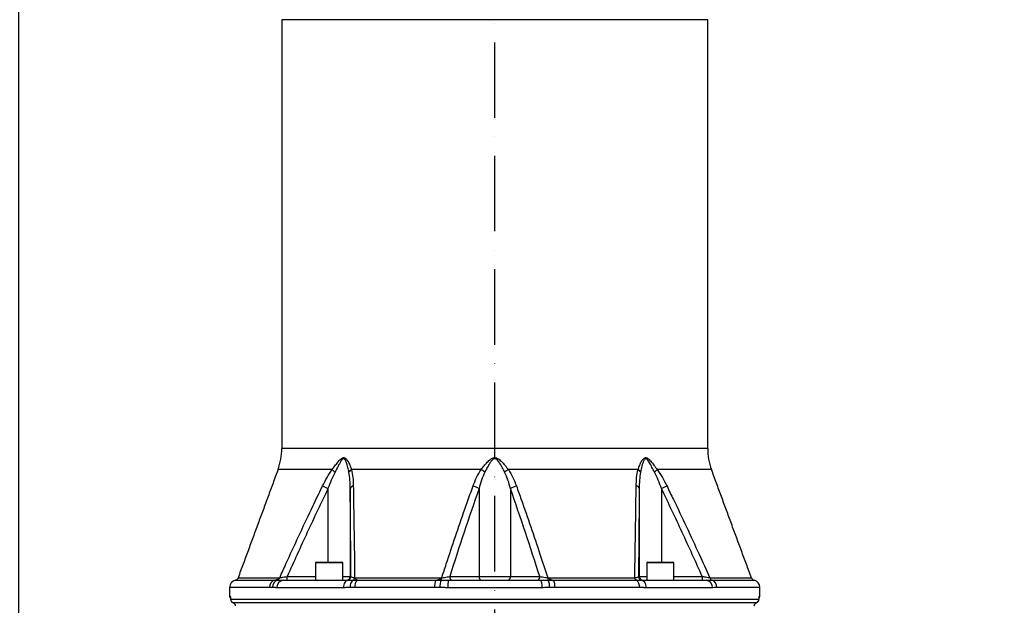
# Model space of a CAD drawing. Extents: x 0 to 9200, y 0 to 5940.
# Drawn here: x 7906 to 8558, y 2392 to 2780 of the extents above; entities that cross this region are included whole.
import ezdxf

# ---------------------------------------------------------------- set-up
doc = ezdxf.new("R2010")
doc.units = 0
doc.header["$LTSCALE"] = 5
doc.header["$MEASUREMENT"] = 0
doc.linetypes.add('GEN7', pattern=[15, 10, -2.5, 0, -2.5])
doc.layers.get('0').update_dxf_attribs({"linetype": 'CONTINUOUS'})
doc.layers.add('7', color=4, linetype='GEN7')
doc.styles.add('ISO', font='GENISO.SHX')
doc.dimstyles.new('GEN-ISO', dxfattribs={"dimtxt": 50, "dimasz": 50, "dimexe": 40, "dimexo": 1, "dimgap": 30, "dimtad": 0, "dimtih": 1, "dimtoh": 1, "dimdec": 1, "dimdsep": 46, "dimtxsty": 'ISO', "dimcen": 2, "dimclrd": 256, "dimclre": 256, "dimclrt": 2, "dimadec": 0, "dimazin": 0, "dimtp": 0.1, "dimtm": 0.1, "dimtfac": 0.05, "dimtdec": 1, "dimtix": 1, "dimtmove": 2, "dimatfit": 3, "dimfxl": 1, "dimtolj": 1, "dimarcsym": 0})

# ---------------------------------------------------------------- blocks, each defined once
blk = doc.blocks.new('*D61')
at = {"color": 3}
for p, q in [((7905.43, 2224.42), (7905.43, 3477.32)), ((8220.43, 3299.92), (8220.43, 3477.32)), ((7940.43, 3452.32), (8185.43, 3452.32))]:
    blk.add_line(p, q, dxfattribs=at)
for points in [[(7940.43, 3458.16), (7940.43, 3446.49), (7905.43, 3452.32)], [(8185.43, 3458.16), (8185.43, 3446.49), (8220.43, 3452.32)]]:
    blk.add_solid(points, dxfattribs=at)
at = {"color": 2, "insert": (8062.93, 3507.32), "char_height": 50, "attachment_point": 5, "style": 'ISO'}
blk.add_mtext('\\A1;12.4', dxfattribs=at)
blk = doc.blocks.new('*D74')
at = {"color": 3}
for p, q in [((8220.43, 3298.92), (8848.91, 3298.92)), ((8823.91, 2052.22), (8823.91, 3263.92)), ((8363.54, 2017.22), (8848.91, 2017.22))]:
    blk.add_line(p, q, dxfattribs=at)
for points in [[(8818.07, 3263.92), (8829.74, 3263.92), (8823.91, 3298.92)], [(8818.07, 2052.22), (8829.74, 2052.22), (8823.91, 2017.22)]]:
    blk.add_solid(points, dxfattribs=at)
at = {"color": 2, "insert": (8768.91, 2658.07), "char_height": 50, "attachment_point": 5, "rotation": 90, "style": 'ISO'}
blk.add_mtext('\\A1;{\\Fgeniso.shx;H}', dxfattribs=at)

msp = doc.modelspace()

# ---------------------------------------------------------------- linework, layer by layer
at = {"color": 7, "linetype": 'Continuous'}
for p, q in [((8361.433, 2780.17), (8079.433, 2780.17)), ((8361.433, 2496.063), (8079.433, 2496.063)), ((8112.806, 2482.224), (8076.963, 2482.224)), ((8211.411, 2482.224), (8125.565, 2482.224)), ((8315.302, 2482.224), (8229.455, 2482.224)), ((8363.903, 2482.224), (8328.061, 2482.224)), ((8106.496, 2471.345), (8110.033, 2469.615)), ((8330.834, 2469.615), (8334.37, 2471.345)), ((8110.033, 2469.615), (8110.033, 2420.923)), ((8124.769, 2469.615), (8124.769, 2411.423)), ((8210.013, 2469.615), (8210.013, 2411.423)), ((8230.853, 2469.615), (8230.853, 2411.423)), ((8316.098, 2469.615), (8316.098, 2411.423)), ((8330.834, 2469.615), (8330.834, 2420.923)), ((8119.832, 2420.323), (8101.832, 2420.323)), ((8102.432, 2420.923), (8119.232, 2420.923)), ((8330.035, 2420.323), (8321.035, 2420.323)), ((8321.635, 2420.923), (8330.035, 2420.923)), ((8330.035, 2420.923), (8338.435, 2420.923)), ((8339.035, 2420.323), (8330.035, 2420.323)), ((8048.771, 2408.992), (8074.675, 2408.992)), ((8050.536, 2410.558), (8078.077, 2410.558)), ((8080.383, 2408.923), (8123.189, 2408.923)), ((8083.077, 2411.423), (8101.832, 2411.423)), ((8119.832, 2411.423), (8124.769, 2411.423)), ((8124.769, 2411.423), (8125.239, 2411.423)), ((8127.698, 2410.558), (8185.346, 2410.558)), ((8129.756, 2408.992), (8181.485, 2408.992)), ((8190.165, 2408.923), (8250.701, 2408.923)), ((8190.62, 2411.423), (8210.013, 2411.423)), ((8210.013, 2411.423), (8230.853, 2411.423)), ((8230.853, 2411.423), (8250.246, 2411.423)), ((8255.52, 2410.558), (8313.168, 2410.558)), ((8259.381, 2408.992), (8314.132, 2408.992)), ((8315.627, 2411.423), (8316.098, 2411.423)), ((8316.098, 2411.423), (8321.035, 2411.423)), ((8317.677, 2408.923), (8360.483, 2408.923)), ((8339.035, 2411.423), (8357.789, 2411.423)), ((8362.789, 2410.558), (8390.33, 2410.558)), ((8364.268, 2408.992), (8392.095, 2408.992)), ((8071.416, 2404.129), (8044.933, 2404.129)), ((8120.338, 2403.923), (8076.276, 2403.923)), ((8180.615, 2404.129), (8127.728, 2404.129)), ((8251.589, 2403.923), (8189.277, 2403.923)), ((8316.227, 2404.129), (8260.252, 2404.129)), ((8364.59, 2403.923), (8320.529, 2403.923)), ((8395.933, 2404.129), (8367.484, 2404.129)), ((8044.933, 2398.423), (8045.227, 2398.423)), ((8045.505, 2396.271), (8045.509, 2396.423)), ((8045.509, 2396.423), (8395.357, 2396.423)), ((8047.004, 2394.132), (8393.862, 2394.132)), ((8395.361, 2396.271), (8395.357, 2396.423)), ((8395.64, 2398.423), (8395.933, 2398.423))]:
    msp.add_line(p, q, dxfattribs=at)
for points in [[(8123.189, 2408.923), (8122.633, 2408.827), (8122.098, 2408.543), (8121.605, 2408.081), (8121.173, 2407.459), (8120.818, 2406.701), (8120.555, 2405.837), (8120.392, 2404.899), (8120.338, 2403.923)], [(8190.165, 2408.923), (8189.992, 2408.827), (8189.825, 2408.543), (8189.672, 2408.081), (8189.537, 2407.459), (8189.427, 2406.701), (8189.345, 2405.837), (8189.294, 2404.899), (8189.277, 2403.923)], [(8250.701, 2408.923), (8250.875, 2408.827), (8251.041, 2408.543), (8251.195, 2408.081), (8251.329, 2407.459), (8251.44, 2406.701), (8251.522, 2405.837), (8251.572, 2404.899), (8251.589, 2403.923)], [(8317.677, 2408.923), (8318.233, 2408.827), (8318.768, 2408.543), (8319.261, 2408.081), (8319.693, 2407.459), (8320.048, 2406.701), (8320.311, 2405.837), (8320.474, 2404.899), (8320.529, 2403.923)], [(8045.348, 2397.652), (8045.274, 2397.936), (8045.227, 2398.423)]]:
    msp.add_lwpolyline(points, dxfattribs=at)
for centre, radius, start, end in [((8039.433, 2496.063), 40, 339.758548, 0), ((8401.433, 2496.063), 40, 180, 200.241452), ((8123.736, 2492.22), 14.812, 222.444079, 232.340782), ((8127.695, 2478.601), 4.203, 120.461805, 153.229393), ((8202.081, 2466.228), 18.518, 50.388489, 59.746242), ((8238.785, 2466.228), 18.518, 120.253758, 129.611511), ((8313.171, 2478.601), 4.203, 26.770607, 59.538195), ((8317.13, 2492.22), 14.812, 307.659218, 317.555921), ((8127.142, 2468.889), 2.482, 98.165148, 162.971815), ((8202.381, 2457.606), 14.23, 57.563355, 74.918119), ((8238.485, 2457.606), 14.23, 105.081881, 122.436645), ((8313.725, 2468.889), 2.482, 17.028185, 81.834852), ((8102.432, 2420.323), 0.6, 90, 180), ((8119.232, 2420.323), 0.6, 0, 90), ((8321.635, 2420.323), 0.6, 90, 180), ((8338.435, 2420.323), 0.6, 0, 90), ((8049.933, 2404.129), 5, 103.435898, 180), ((8048.19, 2411.423), 2.5, 283.435898, 339.758548), ((8076.312, 2404.371), 4.902, 109.508463, 182.835885), ((8078.276, 2404.387), 4.9, 110.016997, 183.029499), ((8080.878, 2404.33), 4.62, 96.150805, 185.049441), ((8075.886, 2411.145), 2.269, 288.307841, 345.00229), ((8047.223, 2410.799), 35.86, 357.002234, 0.998091), ((8122.269, 2411.423), 2.5, 270.004497, 0.004297), ((8122.739, 2411.423), 2.5, 270.004426, 0.004368), ((8129.915, 2404.739), 5.311, 126.789653, 186.598231), ((8125.601, 2410.768), 2.108, 302.551358, 354.278285), ((8133.071, 2404.755), 5.38, 128.047716, 186.689248), ((8190.025, 2404.953), 9.447, 154.688765, 185.006665), ((8194.398, 2404.961), 10.243, 156.825445, 184.659574), ((8181.917, 2410.53), 3.429, 333.341348, 0.466852), ((8192.822, 2411.1), 2.226, 171.645572, 257.926617), ((8212.215, 2411.1), 2.226, 171.645503, 257.926658), ((8228.651, 2411.1), 2.226, 282.073342, 8.354497), ((8248.044, 2411.1), 2.226, 282.073383, 8.354428), ((8258.95, 2410.53), 3.429, 179.533148, 206.658652), ((8246.468, 2404.961), 10.243, 355.340426, 23.174555), ((8250.841, 2404.953), 9.447, 354.993335, 25.311235), ((8315.266, 2410.768), 2.108, 185.721715, 237.448642), ((8310.951, 2404.739), 5.311, 353.401769, 53.210347), ((8318.127, 2411.423), 2.5, 179.995632, 269.995574), ((8318.597, 2411.423), 2.5, 179.995703, 269.995503), ((8393.643, 2410.799), 35.86, 179.001909, 182.997766), ((8359.988, 2404.33), 4.62, 354.950559, 83.849195), ((8364.98, 2411.145), 2.269, 194.99771, 251.692159), ((8362.59, 2404.387), 4.9, 356.970501, 69.983003), ((8392.676, 2411.423), 2.5, 200.241452, 256.564102), ((8390.933, 2404.129), 5, 0, 76.564102), ((8047.433, 2398.423), 2.5, 180, 215.972234), ((8048, 2396.423), 2.5, 183.48463, 247.033792), ((8048.009, 2396.421), 2.5, 179.954282, 246.29559), ((8392.866, 2396.423), 2.5, 292.966208, 356.51537), ((8392.857, 2396.421), 2.5, 293.70441, 0.045718), ((8393.138, 2398.423), 2.502, 336.540101, 0.009704), ((8393.433, 2398.423), 2.5, 323.896199, 0)]:
    msp.add_arc(centre, radius, start, end, dxfattribs=at)
for points in [[(8079.433, 2780.17), (8079.433, 2496.063)], [(8361.433, 2496.063), (8361.433, 2780.17)], [(8076.963, 2482.224), (8050.536, 2410.558)], [(8390.33, 2410.558), (8363.903, 2482.224)], [(8101.832, 2420.323), (8101.832, 2408.923)], [(8119.832, 2408.923), (8119.832, 2420.323)], [(8321.035, 2420.323), (8321.035, 2408.923)], [(8339.035, 2408.923), (8339.035, 2420.323)], [(8044.933, 2404.129), (8044.933, 2398.423)], [(8076.276, 2403.923), (8073.383, 2404.129)], [(8189.277, 2403.923), (8184.189, 2404.129)], [(8320.529, 2403.923), (8316.227, 2404.129)], [(8395.933, 2398.423), (8395.933, 2404.129)], [(8048.476, 2392.632), (8048.605, 2391.923)], [(8392.262, 2391.923), (8392.39, 2392.632)]]:
    msp.add_open_spline(points, degree=1, dxfattribs=at)
for points, knots in [([(8112.806, 2482.224), (8113.425, 2483.045), (8114.665, 2484.686), (8116.484, 2487.073), (8118.06, 2488.811), (8119.291, 2489.809), (8120.133, 2490.151), (8120.926, 2490.102), (8121.723, 2489.624), (8122.467, 2488.817), (8123.465, 2487.298), (8124.57, 2485.097), (8125.233, 2483.182), (8125.565, 2482.224)], [0, 0, 0, 0, 0.1284536, 0.2569141, 0.3842637, 0.4418607, 0.4838859, 0.5268207, 0.5753848, 0.6366392, 0.6981656, 0.8489809, 1, 1, 1, 1]), ([(8211.411, 2482.224), (8212.043, 2483.045), (8213.308, 2484.686), (8215.355, 2487.073), (8217.278, 2488.811), (8218.881, 2489.809), (8220.028, 2490.151), (8221.156, 2490.102), (8222.344, 2489.624), (8223.515, 2488.817), (8225.181, 2487.298), (8227.196, 2485.097), (8228.702, 2483.182), (8229.455, 2482.224)], [0, 0, 0, 0, 0.1284535, 0.25691403, 0.38426362, 0.44186072, 0.48388598, 0.52682077, 0.5753849, 0.6366392, 0.69816565, 0.84898106, 1, 1, 1, 1]), ([(8315.302, 2482.224), (8315.576, 2483.045), (8316.125, 2484.686), (8317.2, 2487.073), (8318.344, 2488.811), (8319.38, 2489.809), (8320.16, 2490.151), (8320.962, 2490.102), (8321.846, 2489.624), (8322.757, 2488.817), (8324.116, 2487.298), (8325.861, 2485.097), (8327.327, 2483.182), (8328.061, 2482.224)], [0, 0, 0, 0, 0.1284536, 0.2569141, 0.3842637, 0.4418607, 0.4838859, 0.5268207, 0.5753848, 0.6366392, 0.6981656, 0.8489809, 1, 1, 1, 1]), ([(8123.943, 2480.494), (8123.733, 2481.555), (8123.315, 2483.676), (8122.561, 2486.137), (8121.867, 2487.871), (8121.352, 2488.771), (8120.819, 2489.297), (8120.415, 2489.391), (8120.041, 2489.332), (8119.524, 2488.995), (8118.73, 2487.994), (8117.802, 2486.448), (8116.443, 2483.834), (8115.392, 2481.835), (8114.686, 2480.494)], [0, 0, 0, 0, 0.15918, 0.3181818, 0.3780072, 0.4374654, 0.4788079, 0.5014594, 0.5128715, 0.5475787, 0.6003058, 0.6989585, 0.7979789, 1, 1, 1, 1]), ([(8226.978, 2480.494), (8226.441, 2481.555), (8225.366, 2483.676), (8223.909, 2486.137), (8222.702, 2487.871), (8221.872, 2488.771), (8221.065, 2489.297), (8220.485, 2489.391), (8219.962, 2489.332), (8219.263, 2488.995), (8218.248, 2487.994), (8217.137, 2486.448), (8215.621, 2483.834), (8214.584, 2481.835), (8213.888, 2480.494)], [0, 0, 0, 0, 0.1591801, 0.3181818, 0.3780071, 0.4374654, 0.4788079, 0.5014595, 0.5128716, 0.5475787, 0.6003059, 0.6989586, 0.797979, 1, 1, 1, 1]), ([(8326.18, 2480.494), (8325.629, 2481.555), (8324.527, 2483.676), (8323.22, 2486.137), (8322.208, 2487.871), (8321.549, 2488.771), (8320.941, 2489.297), (8320.524, 2489.391), (8320.158, 2489.332), (8319.688, 2488.995), (8319.047, 2487.994), (8318.403, 2486.448), (8317.618, 2483.834), (8317.202, 2481.835), (8316.924, 2480.494)], [0, 0, 0, 0, 0.15918, 0.3181818, 0.3780072, 0.4374654, 0.4788079, 0.5014594, 0.5128715, 0.5475787, 0.6003058, 0.6989585, 0.7979789, 1, 1, 1, 1]), ([(8106.496, 2471.345), (8107.438, 2473.222), (8109.335, 2477.001), (8111.644, 2480.476), (8112.806, 2482.224)], [0, 0, 0, 0, 0.4966673, 1, 1, 1, 1]), ([(8114.686, 2480.494), (8113.829, 2478.738), (8112.103, 2475.203), (8110.726, 2471.485), (8110.033, 2469.615)], [0, 0, 0, 0, 0.496913, 1, 1, 1, 1]), ([(8124.769, 2469.615), (8124.741, 2471.466), (8124.685, 2475.184), (8124.191, 2478.719), (8123.943, 2480.494)], [0, 0, 0, 0, 0.4978976, 1, 1, 1, 1]), ([(8125.565, 2482.224), (8125.914, 2480.504), (8126.62, 2477.032), (8126.732, 2473.252), (8126.789, 2471.345)], [0, 0, 0, 0, 0.4953342, 1, 1, 1, 1]), ([(8206.083, 2471.345), (8206.789, 2473.222), (8208.209, 2477.001), (8210.339, 2480.476), (8211.411, 2482.224)], [0, 0, 0, 0, 0.4966674, 1, 1, 1, 1]), ([(8213.888, 2480.494), (8213.107, 2478.738), (8211.537, 2475.203), (8210.523, 2471.485), (8210.013, 2469.615)], [0, 0, 0, 0, 0.49691279, 1, 1, 1, 1]), ([(8230.853, 2469.615), (8230.349, 2471.466), (8229.336, 2475.184), (8227.766, 2478.719), (8226.978, 2480.494)], [0, 0, 0, 0, 0.4978976, 1, 1, 1, 1]), ([(8229.455, 2482.224), (8230.511, 2480.504), (8232.644, 2477.032), (8234.065, 2473.252), (8234.783, 2471.345)], [0, 0, 0, 0, 0.4953345, 1, 1, 1, 1]), ([(8314.077, 2471.345), (8314.132, 2473.222), (8314.244, 2477.001), (8314.948, 2480.476), (8315.302, 2482.224)], [0, 0, 0, 0, 0.4966673, 1, 1, 1, 1]), ([(8316.924, 2480.494), (8316.677, 2478.738), (8316.182, 2475.203), (8316.126, 2471.485), (8316.098, 2469.615)], [0, 0, 0, 0, 0.496913, 1, 1, 1, 1]), ([(8330.834, 2469.615), (8330.148, 2471.466), (8328.771, 2475.184), (8327.046, 2478.719), (8326.18, 2480.494)], [0, 0, 0, 0, 0.4978976, 1, 1, 1, 1]), ([(8328.061, 2482.224), (8329.205, 2480.504), (8331.515, 2477.032), (8333.413, 2473.252), (8334.37, 2471.345)], [0, 0, 0, 0, 0.4953342, 1, 1, 1, 1]), ([(8078.077, 2410.558), (8079.446, 2413.597), (8086.292, 2428.792), (8095.679, 2449.098), (8104.002, 2466.217), (8106.496, 2471.345)], [0, 0, 0, 0, 0.1490082, 0.7450646, 1, 1, 1, 1]), ([(8126.789, 2471.345), (8126.838, 2468.35), (8127.081, 2453.372), (8127.385, 2433.105), (8127.626, 2415.755), (8127.698, 2410.558)], [0, 0, 0, 0, 0.1490088, 0.7450776, 1, 1, 1, 1]), ([(8185.346, 2410.558), (8186.344, 2413.597), (8191.333, 2428.792), (8198.181, 2449.098), (8204.262, 2466.217), (8206.083, 2471.345)], [0, 0, 0, 0, 0.1490082, 0.7450646, 1, 1, 1, 1]), ([(8234.783, 2471.345), (8235.851, 2468.35), (8241.191, 2453.372), (8248.102, 2433.105), (8253.81, 2415.755), (8255.52, 2410.558)], [0, 0, 0, 0, 0.1490089, 0.7450776, 1, 1, 1, 1]), ([(8313.168, 2410.558), (8313.203, 2413.053), (8313.405, 2427.705), (8313.701, 2448.02), (8313.986, 2465.679), (8314.077, 2471.345)], [0, 0, 0, 0, 0.122303, 0.7183588, 1, 1, 1, 1]), ([(8334.37, 2471.345), (8335.832, 2468.35), (8343.141, 2453.372), (8352.611, 2433.105), (8360.443, 2415.755), (8362.789, 2410.558)], [0, 0, 0, 0, 0.1490088, 0.7450776, 1, 1, 1, 1]), ([(8110.033, 2469.615), (8105.429, 2459.97), (8096.219, 2440.676), (8087.458, 2421.175), (8083.077, 2411.423)], [0, 0, 0, 0, 0.4999338, 1, 1, 1, 1]), ([(8125.239, 2411.423), (8125.163, 2421.173), (8125.01, 2440.674), (8124.849, 2459.967), (8124.769, 2469.615)], [0, 0, 0, 0, 0.4999461, 1, 1, 1, 1]), ([(8210.013, 2469.615), (8206.701, 2459.97), (8200.075, 2440.676), (8193.772, 2421.175), (8190.62, 2411.423)], [0, 0, 0, 0, 0.4999338, 1, 1, 1, 1]), ([(8250.246, 2411.423), (8247.095, 2421.173), (8240.792, 2440.674), (8234.166, 2459.967), (8230.853, 2469.615)], [0, 0, 0, 0, 0.4999461, 1, 1, 1, 1]), ([(8316.098, 2469.615), (8316.017, 2459.97), (8315.856, 2440.676), (8315.704, 2421.175), (8315.627, 2411.423)], [0, 0, 0, 0, 0.4999338, 1, 1, 1, 1]), ([(8357.789, 2411.423), (8353.409, 2421.173), (8344.648, 2440.674), (8335.439, 2459.967), (8330.834, 2469.615)], [0, 0, 0, 0, 0.4999461, 1, 1, 1, 1]), ([(8074.675, 2408.992), (8074.699, 2408.995), (8075.212, 2409.061), (8076.103, 2409.272), (8077.271, 2409.747), (8077.824, 2410.304), (8078.077, 2410.558)], [0, 0, 0, 0, 0.0190753, 0.4153224, 0.7328261, 1, 1, 1, 1]), ([(8074.675, 2408.992), (8074.882, 2408.992), (8075.514, 2408.992), (8076.162, 2408.992), (8076.599, 2408.992)], [0, 0, 0, 0, 0.3266513, 1, 1, 1, 1]), ([(8076.599, 2408.992), (8077.323, 2408.977), (8078.425, 2408.954), (8079.884, 2408.931), (8080.383, 2408.923)], [0, 0, 0, 0, 0.6579573, 1, 1, 1, 1]), ([(8078.077, 2410.558), (8078.488, 2410.63), (8079.321, 2410.775), (8081.102, 2411.083), (8082.402, 2411.307), (8083.077, 2411.423)], [0, 0, 0, 0, 0.3189786, 0.6462736, 1, 1, 1, 1]), ([(8123.189, 2408.923), (8123.901, 2408.946), (8124.905, 2408.979), (8126.321, 2408.989), (8126.735, 2408.992)], [0, 0, 0, 0, 0.7083825, 1, 1, 1, 1]), ([(8125.239, 2411.423), (8125.316, 2411.301), (8125.468, 2411.058), (8126.392, 2410.753), (8127.314, 2410.616), (8127.698, 2410.558)], [0, 0, 0, 0, 0.3728323, 0.7393039, 1, 1, 1, 1]), ([(8126.735, 2408.992), (8127.442, 2408.992), (8128.445, 2408.992), (8129.458, 2408.992), (8129.756, 2408.992)], [0, 0, 0, 0, 0.70584551, 1, 1, 1, 1]), ([(8127.698, 2410.558), (8127.852, 2410.304), (8128.188, 2409.747), (8128.896, 2409.272), (8129.433, 2409.061), (8129.741, 2408.995), (8129.756, 2408.992)], [0, 0, 0, 0, 0.2671739, 0.5846776, 0.9809247, 1, 1, 1, 1]), ([(8181.485, 2408.992), (8181.512, 2408.995), (8182.093, 2409.061), (8183.102, 2409.272), (8184.429, 2409.747), (8185.058, 2410.304), (8185.346, 2410.558)], [0, 0, 0, 0, 0.0190756, 0.415323, 0.7328239, 1, 1, 1, 1]), ([(8181.485, 2408.992), (8181.865, 2408.992), (8183.028, 2408.992), (8184.196, 2408.992), (8184.981, 2408.992)], [0, 0, 0, 0, 0.3266501, 1, 1, 1, 1]), ([(8184.981, 2408.992), (8186.129, 2408.977), (8187.872, 2408.954), (8189.58, 2408.931), (8190.165, 2408.923)], [0, 0, 0, 0, 0.6579593, 1, 1, 1, 1]), ([(8185.346, 2410.558), (8185.964, 2410.63), (8187.216, 2410.775), (8189.079, 2411.083), (8190.093, 2411.307), (8190.62, 2411.423)], [0, 0, 0, 0, 0.318978, 0.646274, 1, 1, 1, 1]), ([(8250.246, 2411.423), (8250.804, 2411.301), (8251.909, 2411.058), (8253.807, 2410.753), (8255.017, 2410.616), (8255.52, 2410.558)], [0, 0, 0, 0, 0.3728323, 0.7393038, 1, 1, 1, 1]), ([(8250.701, 2408.923), (8251.928, 2408.946), (8253.659, 2408.979), (8255.382, 2408.989), (8255.885, 2408.992)], [0, 0, 0, 0, 0.7083812, 1, 1, 1, 1]), ([(8255.52, 2410.558), (8255.808, 2410.304), (8256.437, 2409.747), (8257.764, 2409.272), (8258.774, 2409.061), (8259.354, 2408.995), (8259.381, 2408.992)], [0, 0, 0, 0, 0.2671761, 0.584677, 0.9809244, 1, 1, 1, 1]), ([(8255.885, 2408.992), (8256.709, 2408.992), (8257.876, 2408.992), (8259.039, 2408.992), (8259.381, 2408.992)], [0, 0, 0, 0, 0.7058445, 1, 1, 1, 1]), ([(8313.168, 2410.558), (8313.631, 2410.63), (8314.569, 2410.775), (8315.422, 2411.083), (8315.557, 2411.307), (8315.627, 2411.423)], [0, 0, 0, 0, 0.3189786, 0.6462736, 1, 1, 1, 1]), ([(8314.132, 2408.992), (8315.029, 2408.977), (8316.393, 2408.954), (8317.35, 2408.931), (8317.677, 2408.923)], [0, 0, 0, 0, 0.6579573, 1, 1, 1, 1]), ([(8357.789, 2411.423), (8358.501, 2411.301), (8359.912, 2411.058), (8361.672, 2410.753), (8362.461, 2410.616), (8362.789, 2410.558)], [0, 0, 0, 0, 0.3728323, 0.7393039, 1, 1, 1, 1]), ([(8360.483, 2408.923), (8361.506, 2408.946), (8362.951, 2408.979), (8363.97, 2408.989), (8364.268, 2408.992)], [0, 0, 0, 0, 0.7083825, 1, 1, 1, 1]), ([(8073.383, 2404.129), (8073.374, 2404.129), (8072.707, 2404.129), (8072.057, 2404.129), (8071.416, 2404.129)], [0, 0, 0, 0, 0.01331645, 1, 1, 1, 1]), ([(8124.64, 2404.129), (8124.27, 2404.119), (8122.823, 2404.083), (8121.398, 2403.992), (8120.338, 2403.923)], [0, 0, 0, 0, 0.2553465, 1, 1, 1, 1]), ([(8127.728, 2404.129), (8127.424, 2404.129), (8126.388, 2404.129), (8125.363, 2404.129), (8124.64, 2404.129)], [0, 0, 0, 0, 0.2941543, 1, 1, 1, 1]), ([(8184.189, 2404.129), (8184.173, 2404.129), (8182.979, 2404.129), (8181.789, 2404.129), (8180.615, 2404.129)], [0, 0, 0, 0, 0.0133151, 1, 1, 1, 1]), ([(8256.677, 2404.129), (8256.245, 2404.119), (8254.552, 2404.083), (8252.854, 2403.992), (8251.589, 2403.923)], [0, 0, 0, 0, 0.255346, 1, 1, 1, 1]), ([(8260.252, 2404.129), (8259.902, 2404.129), (8258.713, 2404.129), (8257.52, 2404.129), (8256.677, 2404.129)], [0, 0, 0, 0, 0.2941554, 1, 1, 1, 1]), ([(8367.484, 2404.129), (8367.242, 2404.119), (8366.295, 2404.083), (8365.318, 2403.992), (8364.59, 2403.923)], [0, 0, 0, 0, 0.2553465, 1, 1, 1, 1]), ([(8045.227, 2398.423), (8045.261, 2398.367), (8045.33, 2398.254), (8045.434, 2397.478), (8045.486, 2396.738), (8045.509, 2396.423)], [0, 0, 0, 0, 0.3653948, 0.7297136, 1, 1, 1, 1]), ([(8045.373, 2397.662), (8045.373, 2397.662), (8045.373, 2397.663), (8045.404, 2397.468), (8045.45, 2397.039), (8045.491, 2396.551), (8045.509, 2396.187), (8045.512, 2396.125)], [0, 0, 0, 0, 0.0884165, 0.2961679, 0.5823939, 0.9292087, 1, 1, 1, 1]), ([(8047.004, 2394.132), (8047.143, 2394.066), (8047.529, 2393.885), (8047.968, 2393.515), (8048.274, 2393.084), (8048.409, 2392.815), (8048.454, 2392.692), (8048.476, 2392.632)], [0, 0, 0, 0, 0.2259647, 0.6264051, 0.8401384, 0.9227642, 1, 1, 1, 1]), ([(8392.39, 2392.632), (8392.44, 2392.755), (8392.593, 2393.133), (8392.966, 2393.572), (8393.41, 2393.92), (8393.721, 2394.066), (8393.862, 2394.132)], [0, 0, 0, 0, 0.1613827, 0.495569, 0.7716181, 1, 1, 1, 1]), ([(8395.357, 2396.423), (8395.38, 2396.738), (8395.432, 2397.478), (8395.536, 2398.254), (8395.605, 2398.367), (8395.64, 2398.423)], [0, 0, 0, 0, 0.2702864, 0.6346052, 1, 1, 1, 1]), ([(8395.362, 2396.254), (8395.377, 2396.486), (8395.409, 2396.979), (8395.456, 2397.43), (8395.495, 2397.671), (8395.493, 2397.661), (8395.493, 2397.658)], [0, 0, 0, 0, 0.3081211, 0.654528, 0.9179234, 1, 1, 1, 1])]:
    msp.add_open_spline(points, degree=3, knots=knots, dxfattribs=at)
at = {"layer": '7'}
msp.add_line((8220.433, 2039.223), (8220.433, 3298.923), dxfattribs=at)

# ---------------------------------------------------------------- dimensions: what is measured, and where the dimension line sits
dim = msp.add_linear_dim(base=(8220.433, 3452.324), p1=(7905.433, 2223.423), p2=(8220.433, 3298.923), dimstyle='GEN-ISO', override={"dimasz": 35, "dimexe": 25, "dimtad": 1, "dimtih": 0, "dimtoh": 0, "dimlfac": 0.03937, "dimclrd": 3, "dimclre": 3, "dimadec": 2, "dimazin": 2, "dimlwd": 25, "dimlwe": 25})
dim.commit()
dim.dimension.update_dxf_attribs({"geometry": '*D61', "text_midpoint": (8062.933, 3507.324)})
dim = msp.add_linear_dim(base=(8823.906, 3298.923), p1=(8362.543, 2017.223), p2=(8219.433, 3298.923), angle=90, text='{\\Fgeniso.shx;H}', dimstyle='GEN-ISO', override={"dimasz": 35, "dimexe": 25, "dimtad": 1, "dimtih": 0, "dimtoh": 0, "dimdec": 0, "dimclrd": 3, "dimclre": 3, "dimadec": 2, "dimazin": 2, "dimlwd": 25, "dimlwe": 25})
dim.commit()
dim.dimension.update_dxf_attribs({"geometry": '*D74', "text_midpoint": (8768.906, 2658.073)})

doc.saveas('drawing.dxf')
